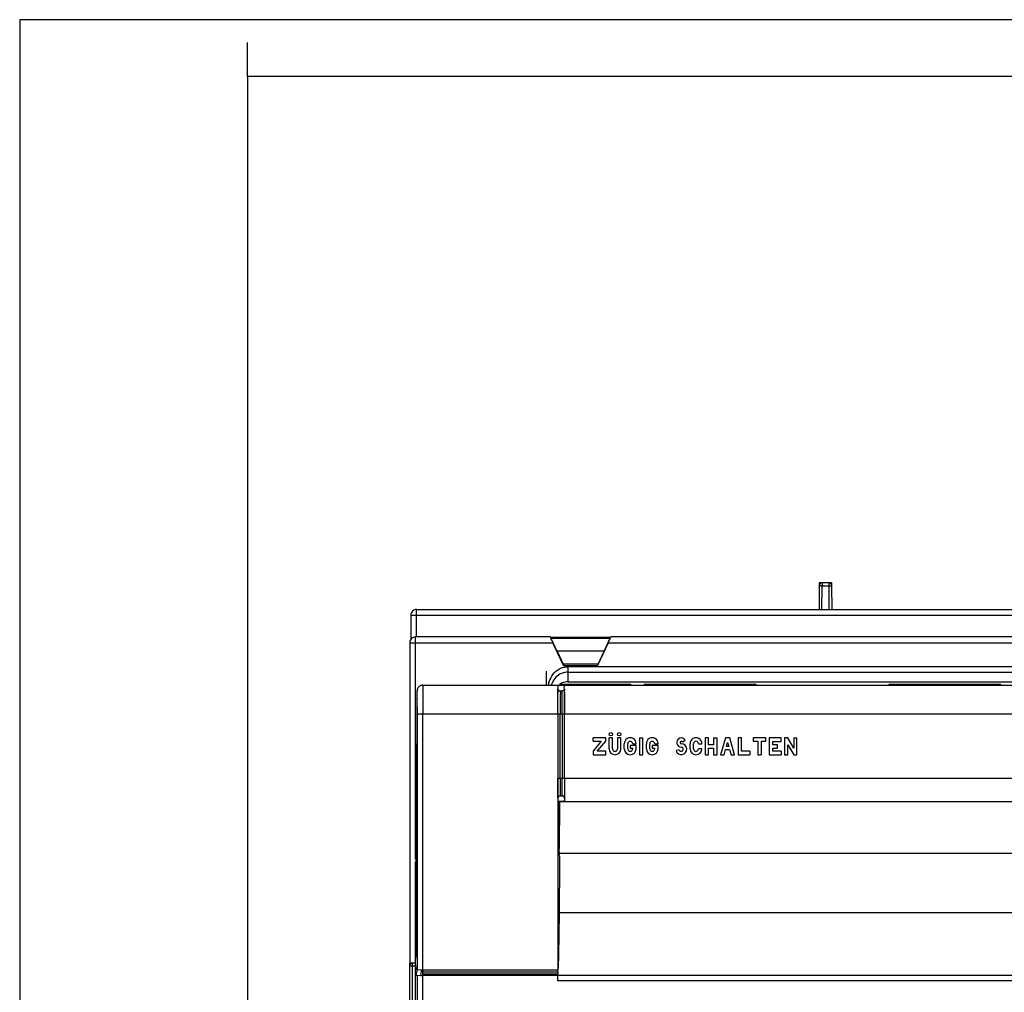
# Model space of a CAD drawing. Units: millimetres. Extents: x 0 to 420, y 0 to 297.
# Drawn here: x 0 to 86, y 212 to 297 of the extents above; entities that cross this region are included whole.
import ezdxf

# ---------------------------------------------------------------- set-up
doc = ezdxf.new("R2010")
doc.units = ezdxf.units.MM
doc.header["$LTSCALE"] = 23.1
for name, color, linetype in [('32093_0100_DXF_CONTINUOUS_LINE', 7, 'CONTINUOUS'), ('32094_0100_DXF_CONTINUOUS_LINE', 7, 'CONTINUOUS'), ('32134_0100_DXF_CONTINUOUS_LINE', 7, 'CONTINUOUS'), ('M_3427X_XXXX_DXF_FORMAT', 7, 'CONTINUOUS')]:
    doc.layers.add(name, color=color, linetype=linetype)

msp = doc.modelspace()

# ---------------------------------------------------------------- linework, layer by layer
at = {"layer": '32093_0100_DXF_CONTINUOUS_LINE', "color": 7, "linetype": 'CONTINUOUS'}
msp.add_line((34.26868, 112.69418), (34.26869, 214.14779), dxfattribs=at)
at = {"layer": '32093_0100_DXF_CONTINUOUS_LINE', "color": 9, "linetype": 'CONTINUOUS'}
for p, q in [((34.26869, 213.89853), (34.76869, 213.89853)), ((34.51868, 112.44865), (34.51869, 214.14406))]:
    msp.add_line(p, q, dxfattribs=at)
at = {"layer": '32093_0100_DXF_CONTINUOUS_LINE', "color": 7, "linetype": 'CONTINUOUS'}
for points, knots in [([(34.26869, 213.89853), (34.26869, 213.94068), (34.29122, 214.02729), (34.35306, 214.0909), (34.39045, 214.11312)], [0, 0, 0, 0, 0.49559946, 1, 1, 1, 1]), ([(34.2954, 214.01648), (34.28937, 214.00461), (34.27469, 213.96883), (34.26869, 213.9302), (34.26869, 213.90507)], [0, 0, 0, 0, 0.3452841, 1, 1, 1, 1]), ([(34.45615, 214.14502), (34.45225, 214.14403), (34.42436, 214.1362), (34.37242, 214.11131), (34.32357, 214.06436), (34.30158, 214.02868), (34.2954, 214.01648)], [0, 0, 0, 0, 0.05683874, 0.40929045, 0.80665328, 1, 1, 1, 1])]:
    msp.add_open_spline(points, degree=3, knots=knots, dxfattribs=at)
at = {"layer": '32094_0100_DXF_CONTINUOUS_LINE', "linetype": 'CONTINUOUS'}
for p, q in [((70.24435, 247.53986), (70.24219, 247.28989)), ((70.24435, 247.53986), (70.24435, 247.50104)), ((71.31832, 247.53986), (70.24435, 247.53986)), ((70.24435, 247.50104), (70.36364, 247.50104)), ((71.19937, 247.50104), (71.31832, 247.50104)), ((71.31832, 247.53986), (71.32048, 247.28989)), ((71.31832, 247.50104), (71.31832, 247.53986))]:
    msp.add_line(p, q, dxfattribs=at)
at = {"layer": '32094_0100_DXF_CONTINUOUS_LINE', "color": 9, "linetype": 'CONTINUOUS'}
for p, q in [((70.49218, 247.53771), (70.49218, 247.29207)), ((70.47155, 245.20178), (70.48978, 247.28991)), ((70.48978, 247.28991), (71.07289, 247.28991)), ((71.07289, 247.28991), (71.09111, 245.20178)), ((34.36034, 244.70178), (139.17704, 244.70177)), ((34.86034, 242.78904), (34.86034, 244.70178)), ((34.77307, 223.27859), (34.77307, 242.78904)), ((34.77307, 242.28904), (46.83812, 242.28904)), ((46.66366, 242.68382), (51.87372, 242.68382)), ((51.69926, 242.28904), (121.83812, 242.28904)), ((50.80518, 240.40783), (47.73219, 240.40783)), ((48.16872, 238.8556), (48.16872, 240.17709)), ((125.35557, 240.17709), (48.16872, 240.17709)), ((48.16872, 239.69413), (125.35557, 239.69412))]:
    msp.add_line(p, q, dxfattribs=at)
at = {"layer": '32094_0100_DXF_CONTINUOUS_LINE', "color": 7, "linetype": 'CONTINUOUS'}
for p, q in [((71.07049, 247.53771), (70.49218, 247.53771)), ((71.07049, 247.53771), (71.07049, 247.29207)), ((70.24219, 247.28989), (70.22396, 245.20178)), ((71.32048, 247.28989), (71.3387, 245.20178)), ((34.86034, 244.70178), (34.86034, 245.20178)), ((34.86034, 245.20178), (138.67704, 245.20177)), ((34.36034, 244.70178), (34.36034, 242.5702)), ((34.27307, 242.28904), (34.27307, 214.14779)), ((34.27307, 242.28904), (34.77307, 242.28904)), ((46.61013, 242.78904), (34.77307, 242.78904)), ((46.60975, 242.7891), (46.60983, 242.78903)), ((46.61808, 242.78382), (51.91924, 242.78382)), ((46.66366, 242.68382), (47.19238, 241.54997)), ((47.76869, 240.29343), (46.83812, 242.28904)), ((51.69926, 242.28904), (50.76869, 240.29343)), ((51.345, 241.54997), (51.87372, 242.68382)), ((121.60996, 242.78904), (51.92723, 242.78904)), ((51.92761, 242.78907), (51.92755, 242.78903)), ((47.20265, 241.54343), (47.19238, 241.54997)), ((51.345, 241.54997), (47.19238, 241.54997)), ((47.20265, 241.54343), (47.73219, 240.40783)), ((51.33472, 241.54343), (47.20265, 241.54343)), ((50.80518, 240.40783), (51.33472, 241.54343)), ((51.345, 241.54997), (51.33472, 241.54343)), ((47.76869, 240.29343), (47.77787, 240.30783)), ((47.76869, 240.29343), (50.76869, 240.29343)), ((50.75951, 240.30783), (50.76869, 240.29343)), ((48.16872, 238.8556), (125.35557, 238.8556)), ((47.42342, 238.65153), (53.51869, 238.65153)), ((55.01869, 238.65153), (64.51869, 238.65153)), ((76.51869, 238.65153), (86.01869, 238.65153)), ((47.42988, 226.80153), (47.39338, 226.80153))]:
    msp.add_line(p, q, dxfattribs=at)
at = {"layer": '32094_0100_DXF_CONTINUOUS_LINE', "color": 2, "linetype": 'CONTINUOUS'}
msp.add_line((46.26872, 238.54625), (46.26872, 239.79343), dxfattribs=at)
at = {"layer": '32094_0100_DXF_CONTINUOUS_LINE', "color": 7, "linetype": 'CONTINUOUS'}
for centre, start, end in [((53.51869, 238.40153), 35.7762928, 89.9999976), ((55.01869, 238.40153), 89.9999966, 144.4723035), ((64.51869, 238.40153), 35.7762929, 89.9999968), ((76.51869, 238.40153), 89.9999969, 144.4723006), ((86.01869, 238.40153), 35.7762941, 89.9999971)]:
    msp.add_arc(centre, 0.25, start, end, dxfattribs=at)
for points in [[(70.27827, 247.4171), (70.26689, 247.39819), (70.25804, 247.37766), (70.25195, 247.35642)], [(70.34545, 247.49015), (70.31848, 247.47062), (70.29548, 247.4457), (70.27827, 247.4171)], [(71.10216, 247.53563), (71.09162, 247.537), (71.08103, 247.5377), (71.07049, 247.5377)], [(71.1344, 247.52927), (71.12378, 247.53209), (71.113, 247.53421), (71.10216, 247.53563)], [(71.19419, 247.50495), (71.17544, 247.51557), (71.15524, 247.52375), (71.1344, 247.52927)], [(71.2652, 247.44457), (71.24559, 247.46891), (71.22143, 247.48952), (71.19419, 247.50495)], [(70.2455, 247.3278), (70.24342, 247.31521), (70.2423, 247.30252), (70.24219, 247.28989)], [(70.25195, 247.35642), (70.24925, 247.34699), (70.24709, 247.33743), (70.2455, 247.3278)], [(47.53842, 238.71253), (47.49917, 238.69394), (47.46076, 238.67359), (47.42342, 238.65153)], [(34.28192, 214.14296), (34.27343, 214.14243), (34.26861, 214.14333), (34.27306, 214.1478)]]:
    msp.add_open_spline(points, degree=3, dxfattribs=at)
for points, knots in [([(70.49218, 247.5377), (70.45021, 247.5377), (70.39758, 247.52407), (70.35341, 247.49592), (70.34545, 247.49015)], [0, 0, 0, 0, 0.81183323, 1, 1, 1, 1]), ([(71.32048, 247.28989), (71.3201, 247.33318), (71.30456, 247.38926), (71.27271, 247.43524), (71.2652, 247.44457)], [0, 0, 0, 0, 0.78514395, 1, 1, 1, 1]), ([(34.86034, 245.20176), (34.79445, 245.20175), (34.66254, 245.17527), (34.49634, 245.06306), (34.38603, 244.89721), (34.36036, 244.76616), (34.36036, 244.70178)], [0, 0, 0, 0, 0.25330928, 0.50145614, 0.75246102, 1, 1, 1, 1]), ([(34.77307, 242.78903), (34.70716, 242.78902), (34.57519, 242.76252), (34.40901, 242.65026), (34.29875, 242.48443), (34.27309, 242.35343), (34.27309, 242.28904)], [0, 0, 0, 0, 0.25340706, 0.50166851, 0.75246561, 1, 1, 1, 1]), ([(46.83812, 242.28904), (46.80565, 242.35866), (46.75381, 242.47565), (46.66225, 242.65702), (46.65165, 242.71186), (46.60096, 242.7946), (46.60974, 242.78908)], [0, 0, 0, 0, 0.41933303, 0.74977219, 0.94225195, 1, 1, 1, 1]), ([(51.69926, 242.28904), (51.72949, 242.35388), (51.78059, 242.469), (51.87203, 242.6494), (51.88303, 242.70727), (51.93724, 242.79515), (51.92761, 242.78907)], [0, 0, 0, 0, 0.39051666, 0.73462607, 0.9370307, 1, 1, 1, 1]), ([(47.73219, 240.40783), (47.7404, 240.39022), (47.75728, 240.36079), (47.76365, 240.32831), (47.78031, 240.31168), (47.77787, 240.30783)], [0, 0, 0, 0, 0.53018401, 0.87565276, 1, 1, 1, 1]), ([(50.75951, 240.30783), (50.75591, 240.31349), (50.77145, 240.32776), (50.77716, 240.35005), (50.79147, 240.37739), (50.80025, 240.39726), (50.80518, 240.40783)], [0, 0, 0, 0, 0.18303234, 0.40092475, 0.68163346, 1, 1, 1, 1]), ([(48.16872, 238.8556), (48.08302, 238.8556), (47.90909, 238.83943), (47.69892, 238.78207), (47.57761, 238.7311), (47.53842, 238.71253)], [0, 0, 0, 0, 0.39513513, 0.80037184, 1, 1, 1, 1]), ([(34.35502, 214.15005), (34.34254, 214.1498), (34.32029, 214.14815), (34.28932, 214.14342), (34.28192, 214.14296)], [0, 0, 0, 0, 0.67126646, 1, 1, 1, 1]), ([(34.48729, 214.14197), (34.46174, 214.14192), (34.41403, 214.14318), (34.3829, 214.1506), (34.35502, 214.15005)], [0, 0, 0, 0, 0.49766613, 1, 1, 1, 1]), ([(34.77307, 214.14343), (34.71169, 214.14343), (34.62365, 214.14547), (34.51984, 214.14204), (34.48729, 214.14197)], [0, 0, 0, 0, 0.6583469, 1, 1, 1, 1])]:
    msp.add_open_spline(points, degree=3, knots=knots, dxfattribs=at)
at = {"layer": '32094_0100_DXF_CONTINUOUS_LINE', "color": 9, "linetype": 'CONTINUOUS'}
for points, knots in [([(70.49218, 247.29207), (70.45137, 247.29243), (70.37223, 247.29951), (70.31109, 247.27938), (70.24224, 247.3017), (70.24219, 247.28989)], [0, 0, 0, 0, 0.48957201, 0.85828496, 1, 1, 1, 1]), ([(71.07049, 247.29207), (71.1125, 247.29244), (71.19273, 247.29977), (71.25374, 247.2796), (71.32043, 247.30094), (71.32048, 247.28989)], [0, 0, 0, 0, 0.50401771, 0.86740042, 1, 1, 1, 1]), ([(46.44872, 238.54644), (46.45568, 238.5917), (46.47392, 238.69318), (46.55755, 239.02838), (46.80491, 239.54006), (47.29432, 239.96128), (47.78356, 240.14499), (48.04023, 240.17709), (48.16872, 240.17709)], [0, 0, 0, 0, 0.05291136, 0.11919927, 0.39986945, 0.70339943, 0.85169976, 1, 1, 1, 1]), ([(48.16872, 239.69413), (48.07235, 239.69413), (47.87843, 239.67571), (47.49657, 239.56378), (47.06974, 239.27951), (46.82061, 238.88989), (46.7353, 238.63591), (46.71753, 238.56818), (46.71253, 238.54739)], [0, 0, 0, 0, 0.14518168, 0.29132021, 0.5966446, 0.89451837, 0.96779881, 1, 1, 1, 1])]:
    msp.add_open_spline(points, degree=3, knots=knots, dxfattribs=at)
at = {"layer": '32134_0100_DXF_CONTINUOUS_LINE', "color": 7, "linetype": 'CONTINUOUS'}
for p, q in [((34.898, 237.93142), (34.8965, 237.85806)), ((34.89904, 237.97177), (34.898, 237.93142)), ((35.40391, 238.54625), (138.1338, 238.54625)), ((47.49051, 238.04625), (47.64686, 238.04625)), ((34.8965, 237.85806), (34.89452, 237.7312)), ((34.9103, 236.64006), (34.9103, 236.04625)), ((34.92144, 236.04625), (34.92144, 213.54282)), ((47.26869, 236.04625), (47.26869, 213.53846)), ((47.86869, 230.34608), (47.86869, 236.04625)), ((50.36869, 233.63108), (50.36869, 233.94608)), ((51.47869, 233.94608), (50.36869, 233.94608)), ((51.08869, 233.63108), (50.36869, 232.74608)), ((50.36869, 233.63108), (51.08869, 233.63108)), ((50.74369, 232.74608), (51.47869, 233.63108)), ((51.47869, 233.63108), (51.47869, 233.94608)), ((51.77869, 232.95608), (51.77869, 233.94608)), ((52.07869, 233.94608), (51.77869, 233.94608)), ((52.07869, 232.95608), (52.07869, 233.94608)), ((52.51369, 233.94608), (52.51369, 232.95608)), ((52.81369, 233.94608), (52.51369, 233.94608)), ((52.81369, 232.95608), (52.81369, 233.94608)), ((54.44869, 233.94608), (54.44869, 232.44608)), ((54.44869, 233.94608), (54.74869, 233.94608)), ((54.74869, 232.44608), (54.74869, 233.94608)), ((58.21369, 233.57108), (58.46869, 233.72108)), ((60.22369, 233.94608), (60.22369, 232.44608)), ((60.52369, 233.94608), (60.22369, 233.94608)), ((60.52369, 233.33108), (60.52369, 233.94608)), ((60.95869, 233.94608), (60.95869, 233.33108)), ((60.95869, 233.94608), (61.25869, 233.94608)), ((61.25869, 232.44608), (61.25869, 233.94608)), ((62.00869, 233.94608), (61.55869, 232.44608)), ((62.38369, 233.94608), (62.00869, 233.94608)), ((62.80369, 232.44608), (62.38369, 233.94608)), ((63.10369, 233.94608), (63.10369, 232.44608)), ((63.40369, 233.94608), (63.10369, 233.94608)), ((63.40369, 232.74608), (63.40369, 233.94608)), ((64.43869, 233.94608), (64.43869, 233.63108)), ((65.54869, 233.94608), (64.43869, 233.94608)), ((64.43869, 233.63108), (64.84369, 233.63108)), ((64.84369, 233.63108), (64.84369, 232.44608)), ((65.14369, 233.63108), (65.14369, 232.44608)), ((65.14369, 233.63108), (65.54869, 233.63108)), ((65.54869, 233.63108), (65.54869, 233.94608)), ((65.84869, 233.94608), (65.84869, 232.44608)), ((66.88369, 233.94608), (65.84869, 233.94608)), ((66.14869, 233.33108), (66.14869, 233.61608)), ((66.14869, 233.61608), (66.88369, 233.61608)), ((66.88369, 233.61608), (66.88369, 233.94608)), ((67.18369, 233.94608), (67.18369, 232.44608)), ((67.48369, 233.94608), (67.18369, 233.94608)), ((67.99369, 233.03108), (67.48369, 233.94608)), ((67.99369, 233.94608), (67.99369, 233.03108)), ((67.99369, 233.94608), (68.27869, 233.94608)), ((68.27869, 232.44608), (68.27869, 233.94608)), ((34.88544, 230.47941), (34.87709, 233.18244)), ((50.36869, 232.74608), (50.36869, 232.44608)), ((51.47869, 232.74608), (50.74369, 232.74608)), ((51.47869, 232.44608), (51.47869, 232.74608)), ((53.11369, 232.95608), (53.11369, 233.40608)), ((53.41369, 232.95608), (53.41369, 233.40608)), ((53.62369, 233.25608), (53.62369, 233.01608)), ((54.14869, 233.25608), (53.62369, 233.25608)), ((53.62369, 233.01608), (53.84869, 233.01608)), ((53.84869, 233.40608), (54.14869, 233.40608)), ((54.14869, 232.95608), (54.14869, 233.25608)), ((55.04869, 232.95608), (55.04869, 233.40608)), ((55.34869, 232.95608), (55.34869, 233.40608)), ((55.55869, 233.25608), (55.55869, 233.01608)), ((56.08369, 233.25608), (55.55869, 233.25608)), ((55.55869, 233.01608), (55.78369, 233.01608)), ((55.78369, 233.40608), (56.08369, 233.40608)), ((56.08369, 232.95608), (56.08369, 233.25608)), ((57.94369, 232.88108), (57.65869, 232.80608)), ((58.88869, 232.95608), (58.88869, 233.40608)), ((59.18869, 232.95608), (59.18869, 233.40608)), ((59.62369, 233.40608), (59.92369, 233.40608)), ((59.92369, 232.95608), (59.62369, 232.95608)), ((60.95869, 233.33108), (60.52369, 233.33108)), ((60.52369, 232.44608), (60.52369, 233.03108)), ((60.52369, 233.03108), (60.95869, 233.03108)), ((60.95869, 233.03108), (60.95869, 232.44608)), ((61.87369, 232.44608), (61.99369, 232.89608)), ((61.99369, 232.89608), (62.36869, 232.89608)), ((62.08369, 233.18108), (62.18869, 233.52608)), ((62.29369, 233.18108), (62.08369, 233.18108)), ((62.18869, 233.52608), (62.29369, 233.18108)), ((62.36869, 232.89608), (62.50369, 232.44608)), ((64.13869, 232.74608), (63.40369, 232.74608)), ((64.13869, 232.74608), (64.13869, 232.44608)), ((66.58369, 233.33108), (66.14869, 233.33108)), ((66.14869, 232.74608), (66.14869, 233.03108)), ((66.14869, 233.03108), (66.58369, 233.03108)), ((66.88369, 232.74608), (66.14869, 232.74608)), ((66.58369, 233.03108), (66.58369, 233.33108)), ((66.88369, 232.74608), (66.88369, 232.44608)), ((67.48369, 232.44608), (67.48369, 233.33108)), ((67.48369, 233.33108), (67.99369, 232.44608)), ((50.36869, 232.44608), (51.47869, 232.44608)), ((54.44869, 232.44608), (54.74869, 232.44608)), ((60.22369, 232.44608), (60.52369, 232.44608)), ((60.95869, 232.44608), (61.25869, 232.44608)), ((61.55869, 232.44608), (61.87369, 232.44608)), ((62.50369, 232.44608), (62.80369, 232.44608)), ((63.10369, 232.44608), (64.13869, 232.44608)), ((64.84369, 232.44608), (65.14369, 232.44608)), ((65.84869, 232.44608), (66.88369, 232.44608)), ((67.18369, 232.44608), (67.48369, 232.44608)), ((67.99369, 232.44608), (68.27869, 232.44608)), ((34.90531, 230.11017), (34.89023, 230.09497)), ((47.29349, 228.33866), (47.29084, 228.64133)), ((47.48602, 228.84614), (47.65135, 228.84614)), ((47.84653, 228.64133), (47.84389, 228.33866)), ((47.31285, 228.3193), (47.29349, 228.33866)), ((47.84389, 228.33866), (47.29349, 228.33866)), ((126.22452, 228.3193), (47.31285, 228.3193)), ((47.42107, 224.17111), (47.43496, 228.31889)), ((47.85138, 228.34616), (47.84389, 228.33866)), ((34.76869, 205.16501), (34.76869, 223.0463)), ((35.42079, 213.53846), (34.92144, 213.54282)), ((35.42079, 213.04719), (34.92144, 213.04283)), ((34.92144, 213.04283), (34.92144, 123.48031)), ((47.26869, 213.53846), (35.42079, 213.53846)), ((35.42079, 213.38846), (47.27305, 213.38846)), ((47.26869, 213.04719), (35.42143, 213.04719)), ((35.42158, 213.19589), (35.42158, 213.38975)), ((47.26869, 212.59858), (47.26869, 213.04719)), ((47.27257, 213.09566), (116.67041, 213.09566)), ((47.27305, 213.38846), (47.27305, 213.19719)), ((47.27869, 213.04719), (47.27869, 213.09858)), ((116.66652, 212.59857), (47.26869, 212.59858))]:
    msp.add_line(p, q, dxfattribs=at)
at = {"layer": '32134_0100_DXF_CONTINUOUS_LINE', "color": 9, "linetype": 'CONTINUOUS'}
for p, q in [((34.89452, 237.7312), (34.8945, 237.72461)), ((34.92144, 236.04625), (47.26869, 236.04625)), ((35.42142, 213.53846), (35.42143, 236.04625)), ((47.27132, 236.04625), (47.86605, 236.04625)), ((47.47131, 230.34608), (47.47131, 236.04625)), ((47.66606, 236.04625), (47.66606, 230.34608)), ((47.86869, 236.04625), (125.66869, 236.04625)), ((47.86605, 230.34608), (47.27132, 230.34608)), ((125.66869, 230.34608), (47.86869, 230.34608)), ((47.29084, 228.64133), (47.28603, 228.64615)), ((47.85135, 228.64615), (47.84653, 228.64133)), ((47.85138, 228.34616), (125.68599, 228.34616)), ((126.11764, 223.77386), (47.41974, 223.77386)), ((126.15064, 218.55706), (47.38674, 218.55706)), ((35.42142, 123.04025), (35.42143, 213.04719)), ((35.42158, 213.19719), (47.27305, 213.19704))]:
    msp.add_line(p, q, dxfattribs=at)
at = {"layer": '32134_0100_DXF_CONTINUOUS_LINE', "color": 7, "linetype": 'CONTINUOUS'}
msp.add_lwpolyline([(35.40394, 238.54616), (35.36431, 238.54455), (35.2935, 238.53374), (35.22499, 238.51304), (35.16201, 238.48374), (35.10557, 238.44742), (35.05688, 238.40617), (35.01567, 238.36112), (34.9811, 238.31285), (34.95366, 238.26363), (34.93265, 238.21377), (34.91885, 238.16849), (34.91108, 238.1326), (34.9068, 238.10466), (34.90469, 238.08574), (34.90347, 238.07154), (34.90257, 238.05865), (34.90187, 238.04661), (34.90124, 238.03389), (34.90066, 238.02041), (34.90011, 238.00565), (34.89904, 237.97177)], dxfattribs=at)
for centre in [(51.92869, 234.24608), (52.66369, 234.24608)]:
    msp.add_circle(centre, 0.15, dxfattribs=at)
for centre, radius, start, end in [((53.63119, 233.42817), 0.51797, 357.556492, 182.4435046), ((53.63119, 233.39858), 0.21763, 1.9749317, 178.0250649), ((55.56619, 233.42817), 0.51797, 357.5564925, 182.443504), ((55.56619, 233.39858), 0.21763, 1.974933, 178.0250636), ((58.12122, 233.51174), 0.40566, 31.0682784, 270.3489926), ((58.11847, 233.51598), 0.11002, 30.0608456, 272.7182295), ((59.40619, 233.42817), 0.51797, 357.556492, 182.4435045), ((59.40619, 233.41358), 0.21763, 358.0250637, 181.9749328), ((52.29619, 232.96358), 0.51755, 180.8303135, 359.169683), ((52.29619, 232.96358), 0.21763, 181.9749321, 358.0250644), ((53.63119, 232.96314), 0.51755, 180.7814775, 359.2185191), ((53.63391, 232.96631), 0.22046, 182.6588821, 13.0477395), ((55.56619, 232.96314), 0.51755, 180.7814774, 359.2185192), ((55.56891, 232.96631), 0.22046, 182.6588818, 13.0477422), ((58.1218, 232.92736), 0.47873, 194.6739924, 89.7746356), ((58.11846, 232.92577), 0.18039, 194.3421142, 88.3382665), ((59.40619, 232.96358), 0.51755, 180.8303138, 359.1696827), ((59.40619, 232.96358), 0.21763, 181.974933, 358.0250635)]:
    msp.add_arc(centre, radius, start, end, dxfattribs=at)
at = {"layer": '32134_0100_DXF_CONTINUOUS_LINE', "color": 9, "linetype": 'CONTINUOUS'}
for points, knots in [([(34.92144, 236.04625), (34.92144, 236.36023), (34.92069, 236.76571), (34.91801, 237.25191), (34.91616, 237.49189), (34.91428, 237.66879), (34.91258, 237.78952), (34.91142, 237.85783), (34.91033, 237.91088), (34.90937, 237.95013), (34.90838, 237.98302), (34.90742, 238.00794), (34.90639, 238.02858), (34.9056, 238.03689), (34.90456, 238.04799), (34.90173, 238.03991), (34.90231, 238.03057), (34.90033, 238.01005), (34.8997, 237.98263), (34.89846, 237.94625), (34.89747, 237.90197), (34.89596, 237.82714), (34.89507, 237.76715), (34.8945, 237.72461)], [0, 0, 0, 0, 0.40565432, 0.52388042, 0.62817371, 0.71571065, 0.75245534, 0.78416107, 0.80400146, 0.82096772, 0.83501966, 0.84611739, 0.85422408, 0.85931471, 0.86138455, 0.86253226, 0.86727224, 0.87568353, 0.88772154, 0.90333682, 0.9224701, 0.94502715, 1, 1, 1, 1]), ([(35.40411, 238.54604), (35.40411, 238.54604), (35.40469, 238.54657), (35.40558, 238.53443), (35.40638, 238.52422), (35.4074, 238.49833), (35.40836, 238.46722), (35.40935, 238.42609), (35.41031, 238.37704), (35.4114, 238.31072), (35.41257, 238.22533), (35.41427, 238.07442), (35.41614, 237.85329), (35.41799, 237.55332), (35.42067, 236.94564), (35.42143, 236.43885), (35.42143, 236.04645)], [0, 0, 0, 0, 0.00001546, 0.00239826, 0.00830057, 0.01770781, 0.03058926, 0.04690155, 0.06659809, 0.08963206, 0.12644215, 0.16910318, 0.27073611, 0.39182494, 0.52909108, 1, 1, 1, 1]), ([(47.27132, 236.04625), (47.27132, 236.27232), (47.26816, 236.70736), (47.28507, 237.28612), (47.25197, 237.79552), (47.32663, 238.02578), (47.25502, 238.24299), (47.2905, 238.24625)], [0, 0, 0, 0, 0.30824285, 0.58797702, 0.8092466, 0.95141741, 1, 1, 1, 1]), ([(47.48459, 237.95016), (47.51345, 237.82181), (47.45499, 237.64562), (47.48411, 237.18435), (47.46856, 236.65716), (47.47131, 236.25689), (47.47131, 236.04625)], [0, 0, 0, 0, 0.14598867, 0.37548574, 0.66811755, 1, 1, 1, 1]), ([(47.66606, 236.04625), (47.66606, 236.25041), (47.66867, 236.64227), (47.65358, 237.16397), (47.6829, 237.62959), (47.61446, 237.83562), (47.68107, 238.04625), (47.64686, 238.04625)], [0, 0, 0, 0, 0.3061903, 0.58216084, 0.80395887, 0.9486882, 1, 1, 1, 1]), ([(47.84687, 238.24625), (47.88265, 238.24296), (47.81057, 238.02462), (47.88545, 237.79358), (47.85234, 237.28385), (47.86919, 236.70572), (47.86605, 236.27166), (47.86605, 236.04625)], [0, 0, 0, 0, 0.04899905, 0.19169842, 0.41332635, 0.6926576, 1, 1, 1, 1]), ([(47.28603, 228.64615), (47.26561, 228.66656), (47.30332, 228.79633), (47.26287, 229.01414), (47.27918, 229.3878), (47.26983, 229.84072), (47.27132, 230.1727), (47.27132, 230.34608)], [0, 0, 0, 0, 0.05093914, 0.19446244, 0.41581765, 0.69403993, 1, 1, 1, 1]), ([(47.47131, 230.34608), (47.47131, 230.19289), (47.47023, 229.90433), (47.47894, 229.50952), (47.46422, 229.18087), (47.50264, 228.987), (47.4655, 228.86425), (47.48602, 228.84614)], [0, 0, 0, 0, 0.30636708, 0.57524921, 0.79649397, 0.94527828, 1, 1, 1, 1]), ([(47.65135, 228.84614), (47.67042, 228.86297), (47.63656, 228.97588), (47.67247, 229.15982), (47.65798, 229.48464), (47.66723, 229.88738), (47.66606, 230.18715), (47.66606, 230.34608)], [0, 0, 0, 0, 0.05085316, 0.18717456, 0.40246643, 0.68216643, 1, 1, 1, 1]), ([(47.86605, 230.34608), (47.86605, 230.17233), (47.86754, 229.83972), (47.85817, 229.38633), (47.87447, 229.0129), (47.83415, 228.79567), (47.87166, 228.66647), (47.85135, 228.64615)], [0, 0, 0, 0, 0.30660036, 0.58530108, 0.80637844, 0.94929936, 1, 1, 1, 1]), ([(47.28603, 228.64615), (47.28603, 228.67984), (47.30404, 228.74911), (47.37927, 228.82655), (47.45053, 228.84614), (47.48602, 228.84614)], [0, 0, 0, 0, 0.32548441, 0.65717784, 1, 1, 1, 1]), ([(47.85135, 228.64615), (47.85134, 228.67984), (47.83334, 228.74911), (47.7581, 228.82655), (47.68684, 228.84614), (47.65135, 228.84614)], [0, 0, 0, 0, 0.3254844, 0.65717783, 1, 1, 1, 1])]:
    msp.add_open_spline(points, degree=3, knots=knots, dxfattribs=at)
at = {"layer": '32134_0100_DXF_CONTINUOUS_LINE', "color": 7, "linetype": 'CONTINUOUS'}
for points, knots in [([(47.29667, 238.36342), (47.29665, 238.39234), (47.29044, 238.45672), (47.26289, 238.54552), (47.2905, 238.54625)], [0, 0, 0, 0, 0.50493841, 1, 1, 1, 1]), ([(47.26869, 236.04625), (47.26869, 236.26912), (47.27023, 236.688), (47.26818, 237.28691), (47.28354, 237.77647), (47.25975, 238.16491), (47.29672, 238.3104), (47.29667, 238.36342)], [0, 0, 0, 0, 0.28659692, 0.5401751, 0.76419998, 0.93358598, 1, 1, 1, 1]), ([(47.49051, 238.04625), (47.45681, 238.04625), (47.38754, 238.06426), (47.33664, 238.1137), (47.31885, 238.14362)], [0, 0, 0, 0, 0.4952797, 1, 1, 1, 1]), ([(47.84687, 238.24625), (47.84687, 238.21256), (47.82886, 238.14328), (47.75362, 238.06584), (47.68235, 238.04625), (47.64686, 238.04625)], [0, 0, 0, 0, 0.32548481, 0.65717499, 1, 1, 1, 1]), ([(47.86765, 238.0161), (47.86798, 238.08156), (47.86311, 238.22811), (47.81906, 238.36204), (47.87646, 238.54546), (47.84687, 238.54625)], [0, 0, 0, 0, 0.35818503, 0.83509261, 1, 1, 1, 1]), ([(47.86869, 236.04625), (47.86869, 236.26485), (47.86721, 236.67758), (47.86916, 237.26645), (47.85625, 237.69047), (47.86729, 237.94534), (47.86765, 238.0161)], [0, 0, 0, 0, 0.33427236, 0.6328889, 0.89371237, 1, 1, 1, 1]), ([(34.9099, 236.89469), (34.90965, 236.96992), (34.90902, 237.10696), (34.90764, 237.22521), (34.90602, 237.35913), (34.90486, 237.359)], [0, 0, 0, 0, 0.47205403, 0.82152697, 1, 1, 1, 1]), ([(34.88248, 235.79595), (34.8818, 235.72061), (34.87984, 235.47096), (34.87749, 235.02193), (34.87594, 234.43601), (34.87568, 233.8145), (34.87644, 233.39235), (34.87709, 233.18244)], [0, 0, 0, 0, 0.08648062, 0.28658084, 0.51542806, 0.75904751, 1, 1, 1, 1]), ([(34.84666, 233.18268), (34.84259, 232.69359), (34.83613, 231.86194), (34.83032, 231.03027), (34.82803, 230.6877)], [0, 0, 0, 0, 0.58808297, 1, 1, 1, 1]), ([(34.88544, 230.47941), (34.88565, 230.4127), (34.87828, 230.27866), (34.89934, 230.21443), (34.88463, 230.11822), (34.88388, 230.10836)], [0, 0, 0, 0, 0.55942458, 0.94037783, 1, 1, 1, 1]), ([(47.86869, 230.34608), (47.86869, 230.13798), (47.87041, 229.74535), (47.85964, 229.21151), (47.87801, 228.77705), (47.83198, 228.52163), (47.87515, 228.3709), (47.85138, 228.34616)], [0, 0, 0, 0, 0.31213091, 0.58734245, 0.80668012, 0.9485462, 1, 1, 1, 1]), ([(34.82304, 229.91741), (34.81908, 229.28536), (34.80768, 227.30522), (34.79895, 225.32506), (34.79399, 223.97694)], [0, 0, 0, 0, 0.31919175, 1, 1, 1, 1]), ([(47.29084, 228.64133), (47.29069, 228.65871), (47.29473, 228.69232), (47.31241, 228.73808), (47.33869, 228.77625), (47.3715, 228.80627), (47.40888, 228.82774), (47.44857, 228.84034), (47.47579, 228.84308), (47.48908, 228.84308)], [0, 0, 0, 0, 0.16606719, 0.31921685, 0.46444163, 0.60498776, 0.7406247, 0.87305642, 1, 1, 1, 1]), ([(47.84653, 228.64133), (47.84676, 228.66751), (47.83752, 228.72001), (47.79297, 228.78639), (47.72692, 228.83036), (47.67448, 228.84308), (47.6483, 228.84308)], [0, 0, 0, 0, 0.25188888, 0.49707711, 0.74813728, 1, 1, 1, 1]), ([(47.40453, 224.17116), (47.39998, 225.40782), (47.39397, 226.79067), (47.38672, 228.17352), (47.38594, 228.31971)], [0, 0, 0, 0, 0.8942843, 1, 1, 1, 1]), ([(47.41249, 223.55963), (47.39435, 223.57777), (47.43012, 223.69504), (47.39332, 223.88274), (47.40491, 224.0668), (47.40453, 224.17116)], [0, 0, 0, 0, 0.12584791, 0.4881317, 1, 1, 1, 1]), ([(34.79399, 223.97694), (34.79317, 223.75577), (34.79205, 223.52297), (34.7889, 223.2902), (34.78874, 223.27859)], [0, 0, 0, 0, 0.95011423, 1, 1, 1, 1]), ([(34.7895, 223.09355), (34.79314, 222.25989), (34.80459, 220.63936), (34.80548, 218.33765), (34.86962, 216.45135), (34.78617, 214.86571), (35.00325, 214.20042), (34.81823, 213.54271), (34.9201, 213.54283)], [0, 0, 0, 0, 0.26190597, 0.5102408, 0.71694687, 0.8710324, 0.9680084, 1, 1, 1, 1]), ([(47.41247, 222.02388), (47.4119, 221.9107), (47.40841, 221.24002), (47.40111, 220.0844), (47.39194, 219.04198), (47.38674, 218.55706)], [0, 0, 0, 0, 0.09793834, 0.58036342, 1, 1, 1, 1]), ([(47.38674, 218.55706), (47.38174, 218.09127), (47.3713, 217.1932), (47.35252, 215.89895), (47.33203, 214.74664), (47.31241, 214.0269), (47.3022, 213.70316)], [0, 0, 0, 0, 0.28785763, 0.55499683, 0.79988871, 1, 1, 1, 1]), ([(34.9201, 213.04282), (34.81792, 213.04271), (34.88607, 213.28539), (34.91505, 213.47903), (34.92115, 213.53776)], [0, 0, 0, 0, 0.6752289, 1, 1, 1, 1]), ([(35.29346, 213.04756), (35.29686, 213.0482), (35.31838, 213.05182), (35.32911, 213.05707), (35.35109, 213.06745), (35.36748, 213.07978), (35.3817, 213.09292), (35.39584, 213.11038), (35.40906, 213.1334), (35.41906, 213.16244), (35.42158, 213.18435), (35.42158, 213.19589)], [0, 0, 0, 0, 0.05227357, 0.14960392, 0.28202133, 0.36100347, 0.45208178, 0.55926931, 0.68483558, 0.83338443, 1, 1, 1, 1]), ([(35.29351, 213.53846), (35.31045, 213.53845), (35.34701, 213.52961), (35.38614, 213.48986), (35.40644, 213.44902), (35.41573, 213.42314), (35.41797, 213.41438)], [0, 0, 0, 0, 0.27024265, 0.569399, 0.8566518, 1, 1, 1, 1]), ([(47.27305, 213.38846), (47.27305, 213.41343), (47.27705, 213.46369), (47.26501, 213.49453), (47.27766, 213.54101), (47.27174, 213.53846)], [0, 0, 0, 0, 0.49929765, 0.87105253, 1, 1, 1, 1]), ([(47.26869, 212.59858), (47.26868, 212.65935), (47.26885, 212.77293), (47.26962, 212.92258), (47.27047, 213.01146), (47.27111, 213.04753)], [0, 0, 0, 0, 0.40605138, 0.75897976, 1, 1, 1, 1]), ([(47.27272, 213.09739), (47.2728, 213.10756), (47.27292, 213.12894), (47.27303, 213.1622), (47.27305, 213.1853), (47.27305, 213.19719)], [0, 0, 0, 0, 0.30563694, 0.64261127, 1, 1, 1, 1])]:
    msp.add_open_spline(points, degree=3, knots=knots, dxfattribs=at)
for points in [[(47.31885, 238.14362), (47.30046, 238.17454), (47.2905, 238.21076), (47.2905, 238.24625)], [(34.8945, 237.72461), (34.8929, 237.60553), (34.89133, 237.48645), (34.88979, 237.36737)], [(34.90486, 237.359), (34.90342, 237.35884), (34.90104, 237.28913), (34.90056, 237.25453)], [(34.9103, 236.64006), (34.9103, 236.72494), (34.91018, 236.80745), (34.9099, 236.89469)], [(34.88458, 235.99832), (34.88379, 235.93086), (34.8831, 235.86341), (34.88248, 235.79595)], [(34.88515, 236.04669), (34.88496, 236.03056), (34.88477, 236.01444), (34.88458, 235.99832)], [(34.84853, 233.40413), (34.8479, 233.33031), (34.84728, 233.25649), (34.84666, 233.18268)], [(34.82426, 230.11072), (34.82385, 230.04628), (34.82344, 229.98185), (34.82304, 229.91741)], [(34.82665, 230.4798), (34.82584, 230.35678), (34.82504, 230.23375), (34.82426, 230.11072)], [(34.82803, 230.6877), (34.82756, 230.6184), (34.8271, 230.5491), (34.82665, 230.4798)], [(34.88388, 230.10836), (34.88294, 230.09598), (34.88395, 230.08861), (34.89026, 230.09499)], [(34.78874, 223.27859), (34.78898, 223.2169), (34.78923, 223.15522), (34.7895, 223.09355)], [(47.41897, 223.55315), (47.41719, 223.05091), (47.41509, 222.54866), (47.41258, 222.04642)], [(47.41258, 222.04642), (47.41254, 222.0389), (47.41251, 222.03139), (47.41247, 222.02388)], [(34.92115, 213.53776), (34.92823, 213.60586), (34.93086, 213.66837), (34.93032, 213.72688)], [(35.24705, 213.28539), (35.22596, 213.17427), (35.19136, 213.0457), (35.27157, 213.04601)], [(35.27481, 213.52995), (35.27274, 213.45774), (35.26454, 213.37757), (35.24705, 213.28539)], [(35.41797, 213.41438), (35.4202, 213.40567), (35.42158, 213.39682), (35.42158, 213.3879)]]:
    msp.add_open_spline(points, degree=3, dxfattribs=at)
at = {"layer": '32134_0100_DXF_CONTINUOUS_LINE', "color": 9, "linetype": 'CONTINUOUS'}
for points in [[(47.49051, 238.04625), (47.45842, 238.04625), (47.4746, 237.99462), (47.48459, 237.95016)], [(35.39573, 213.43334), (35.38326, 213.3689), (35.36594, 213.29886), (35.37163, 213.25157)]]:
    msp.add_open_spline(points, degree=3, dxfattribs=at)
at = {"layer": 'M_3427X_XXXX_DXF_FORMAT', "color": 2, "linetype": 'CONTINUOUS'}
for p, q in [((0, 297), (0, 0)), ((420, 297), (0, 297)), ((20, 292), (20, 295))]:
    msp.add_line(p, q, dxfattribs=at)
at = {"layer": 'M_3427X_XXXX_DXF_FORMAT', "color": 7, "linetype": 'CONTINUOUS'}
for p, q in [((20, 292), (20, 5)), ((415, 292), (20, 292))]:
    msp.add_line(p, q, dxfattribs=at)

doc.saveas('drawing.dxf')
